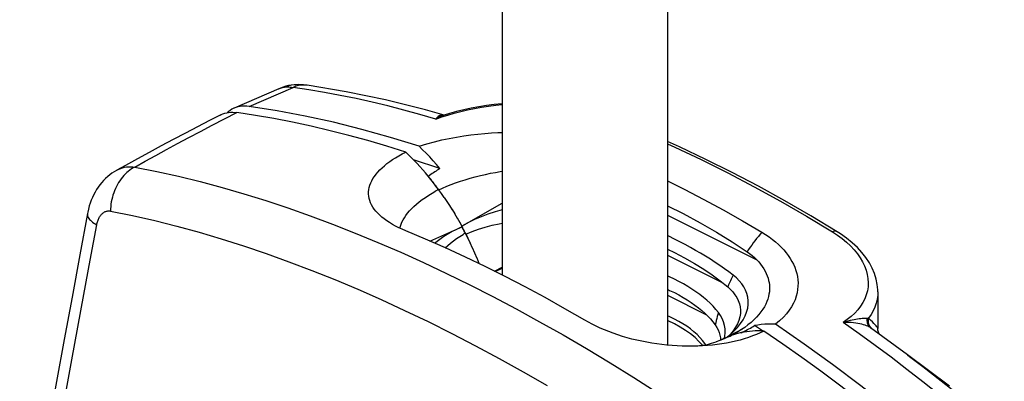
# Model space of a CAD drawing. Units: millimetres. Extents: x 126 to 172, y -53 to 242.
# Drawn here: x 126 to 171, y 96 to 112 of the extents above; entities that cross this region are included whole.
import ezdxf

# ---------------------------------------------------------------- set-up
doc = ezdxf.new("R2010")
doc.units = ezdxf.units.MM
doc.header["$LTSCALE"] = 16.335
doc.layers.get('0').update_dxf_attribs({"linetype": 'CONTINUOUS'})
for name, color, linetype in [('ASSI', 7, 'CONTINUOUS'), ('DRAFT', 7, 'CONTINUOUS'), ('RACCORDO', 7, 'CONTINUOUS'), ('SUPERFICI', 7, 'CONTINUOUS')]:
    doc.layers.add(name, color=color, linetype=linetype)

msp = doc.modelspace()

# ---------------------------------------------------------------- linework, layer by layer
at = {"color": 7, "linetype": 'CONTINUOUS'}
for p, q in [((147.776, 148.979), (147.776, 100.424)), ((155.276, 148.979), (155.276, 97.236))]:
    msp.add_line(p, q, dxfattribs=at)
for points in [[(143.999, 106.281), (142.699, 106.682), (141.406, 107.043), (140.119, 107.365), (138.838, 107.646), (137.564, 107.888), (136.295, 108.09)], [(143.999, 106.281), (144.349, 106.385), (144.695, 106.479), (145.037, 106.563), (145.375, 106.635), (145.708, 106.697), (146.036, 106.75), (146.357, 106.795), (146.672, 106.832), (146.981, 106.862), (147.284, 106.885), (147.581, 106.902), (147.776, 106.908)], [(142.078, 103.288), (142.043, 103.329), (141.969, 103.422), (141.905, 103.516), (141.849, 103.612), (141.803, 103.709), (141.766, 103.807), (141.738, 103.906), (141.72, 104.006), (141.711, 104.105), (141.711, 104.206), (141.721, 104.306), (141.741, 104.407), (141.769, 104.508), (141.807, 104.609), (141.854, 104.71), (141.91, 104.811), (141.975, 104.91), (142.049, 105.009), (142.131, 105.106), (142.221, 105.203), (142.32, 105.299), (142.428, 105.394), (142.544, 105.487), (142.667, 105.579), (142.799, 105.67), (142.938, 105.758), (143.083, 105.845), (143.235, 105.929), (143.394, 106.011)], [(155.276, 104.704), (156.037, 104.323), (156.925, 103.86), (157.808, 103.381), (158.688, 102.884), (159.562, 102.372)], [(143.394, 102.438), (143.235, 102.506), (143.083, 102.577), (142.937, 102.651), (142.798, 102.728), (142.665, 102.808), (142.54, 102.89), (142.424, 102.974), (142.315, 103.06), (142.215, 103.148), (142.125, 103.237), (142.078, 103.288)], [(151.526, 98.372), (150.623, 98.894), (149.72, 99.399), (148.816, 99.886), (147.912, 100.356), (147.008, 100.808), (146.104, 101.243), (145.2, 101.659), (144.297, 102.057), (143.394, 102.438)], [(159.562, 102.372), (159.73, 102.267), (159.89, 102.158), (160.041, 102.046), (160.184, 101.931), (160.318, 101.812), (160.443, 101.69), (160.559, 101.566), (160.666, 101.439), (160.763, 101.31), (160.851, 101.179), (160.93, 101.047), (160.998, 100.912), (161.058, 100.776), (161.108, 100.638), (161.148, 100.498), (161.178, 100.355), (161.198, 100.211), (161.207, 100.064), (161.204, 99.915), (161.19, 99.764), (161.163, 99.611), (161.123, 99.457), (161.07, 99.301), (161, 99.144), (160.913, 98.985), (160.81, 98.824), (160.686, 98.664), (160.54, 98.505), (160.372, 98.347), (160.184, 98.189)], [(156.542, 97.189), (156.414, 97.187), (156.183, 97.186), (155.952, 97.191), (155.72, 97.202), (155.489, 97.217), (155.258, 97.237), (155.026, 97.263), (154.794, 97.293), (154.564, 97.329), (154.336, 97.369), (154.11, 97.414), (153.886, 97.464), (153.666, 97.517), (153.449, 97.576), (153.235, 97.638), (153.025, 97.705), (152.818, 97.777), (152.616, 97.852), (152.419, 97.93), (152.227, 98.013), (152.042, 98.099), (151.863, 98.187), (151.691, 98.278), (151.526, 98.372)], [(167.888, 92.294), (166.62, 93.36), (165.345, 94.393), (164.064, 95.392), (162.777, 96.358), (161.484, 97.29), (160.184, 98.189)], [(159.658, 97.88), (159.492, 97.8), (159.32, 97.726), (159.142, 97.656), (158.958, 97.59), (158.768, 97.529), (158.573, 97.472), (158.374, 97.421), (158.17, 97.374), (157.962, 97.333), (157.751, 97.297), (157.536, 97.265), (157.317, 97.239), (157.095, 97.218), (156.87, 97.203), (156.643, 97.192), (156.542, 97.189)]]:
    msp.add_lwpolyline(points, dxfattribs=at)
at = {"layer": 'ASSI', "color": 7, "linetype": 'CONTINUOUS'}
msp.add_line((164.83, 99.667), (164.83, 97.992), dxfattribs=at)
at = {"layer": 'DRAFT', "color": 7, "linetype": 'CONTINUOUS'}
for p, q in [((144.951, 105.265), (143.753, 105.656)), ((144.793, 104.437), (144.741, 104.506)), ((145.021, 104.125), (144.886, 104.313)), ((145.144, 103.949), (145.015, 104.134)), ((145.142, 103.952), (145.266, 103.768)), ((145.265, 103.77), (145.388, 103.581)), ((145.383, 103.588), (145.507, 103.392)), ((145.499, 103.404), (145.624, 103.2)), ((145.937, 102.65), (147.776, 103.687)), ((145.613, 103.218), (145.738, 103.006)), ((145.724, 103.031), (145.849, 102.81)), ((145.832, 102.841), (145.957, 102.612)), ((155.276, 103.142), (159.337, 101.111)), ((144.494, 101.971), (145.847, 102.564)), ((145.982, 102.566), (145.937, 102.65)), ((146.06, 102.417), (145.981, 102.567)), ((146.105, 102.33), (146.056, 102.425)), ((146.128, 102.285), (146.105, 102.33)), ((146.233, 102.072), (146.128, 102.285)), ((146.334, 101.858), (146.233, 102.072)), ((146.432, 101.643), (146.323, 101.882)), ((146.527, 101.426), (146.427, 101.656)), ((146.526, 101.428), (146.622, 101.198)), ((146.618, 101.207), (146.713, 100.968)), ((155.276, 101.323), (157.797, 100.063)), ((146.721, 100.946), (146.705, 100.988)), ((147.431, 100.597), (147.776, 100.787)), ((155.276, 99.504), (157.059, 98.613)), ((159.201, 98.384), (159.073, 98.268)), ((158.65, 97.953), (158.024, 97.631)), ((159.592, 97.882), (159.232, 98.125)), ((157.838, 97.534), (157.659, 97.447)), ((157.908, 97.567), (157.787, 97.509)), ((157.838, 97.534), (157.91, 97.568)), ((158.035, 97.61), (157.847, 97.525)), ((157.857, 97.543), (157.879, 97.634)), ((157.908, 97.567), (158.037, 97.623)), ((157.993, 97.615), (158.09, 97.691)), ((158.031, 97.62), (158.166, 97.673)), ((158.09, 97.691), (158.294, 97.875)), ((158.262, 97.893), (158.134, 97.739)), ((158.321, 97.754), (158.156, 97.669)), ((158.207, 97.687), (158.156, 97.669)), ((158.282, 97.712), (158.166, 97.673))]:
    msp.add_line(p, q, dxfattribs=at)
at = {"layer": 'DRAFT', "color": 253, "linetype": 'CONTINUOUS'}
for p, q in [((144.804, 104.268), (144.763, 104.246)), ((144.844, 104.291), (144.804, 104.268)), ((144.886, 104.313), (144.844, 104.291)), ((145.847, 102.564), (145.884, 102.58)), ((145.884, 102.58), (145.92, 102.596)), ((145.92, 102.596), (145.957, 102.612)), ((146.038, 102.292), (146.005, 102.272)), ((146.071, 102.311), (146.038, 102.292)), ((146.104, 102.33), (146.071, 102.311)), ((158.035, 97.61), (158.079, 97.63)), ((158.079, 97.63), (158.123, 97.651)), ((158.123, 97.651), (158.166, 97.673))]:
    msp.add_line(p, q, dxfattribs=at)
at = {"layer": 'DRAFT', "color": 7, "linetype": 'CONTINUOUS'}
for points in [[(144.886, 104.313), (144.77, 104.469), (144.652, 104.622), (144.533, 104.772), (144.412, 104.921), (144.29, 105.067), (144.166, 105.21), (144.04, 105.35), (143.914, 105.488), (143.786, 105.623), (143.656, 105.755), (143.526, 105.885), (143.394, 106.011)], [(144.951, 105.265), (144.798, 105.445), (144.643, 105.62), (144.486, 105.791), (144.326, 105.959), (144.164, 106.122), (143.999, 106.281)], [(144.951, 105.265), (144.891, 105.228), (144.831, 105.19), (144.771, 105.152), (144.712, 105.113), (144.653, 105.073), (144.595, 105.033), (144.537, 104.992), (144.479, 104.951), (144.422, 104.909)], [(144.896, 104.299), (145.073, 104.378), (145.259, 104.457), (145.454, 104.533), (145.66, 104.61), (145.876, 104.684), (146.097, 104.755), (146.324, 104.823), (146.555, 104.887), (146.786, 104.946), (147.016, 104.999), (147.245, 105.048), (147.47, 105.091), (147.688, 105.13), (147.776, 105.143)], [(144.583, 104.71), (144.53, 104.776), (144.476, 104.843), (144.422, 104.909)], [(144.689, 104.574), (144.636, 104.642), (144.583, 104.71)], [(143.132, 102.554), (143.133, 102.56), (143.155, 102.648), (143.186, 102.74), (143.226, 102.834), (143.275, 102.931), (143.333, 103.03), (143.401, 103.131), (143.479, 103.233), (143.566, 103.336), (143.663, 103.439), (143.77, 103.542), (143.887, 103.645), (144.012, 103.749), (144.147, 103.851), (144.29, 103.952), (144.441, 104.052), (144.598, 104.15), (144.763, 104.246)], [(144.896, 104.299), (144.845, 104.368), (144.793, 104.437)], [(147.776, 103.389), (147.774, 103.389), (147.45, 103.297), (147.131, 103.192), (146.819, 103.075), (146.517, 102.945), (146.223, 102.804), (145.937, 102.65)], [(155.276, 103.573), (155.99, 103.215), (156.765, 102.799), (157.503, 102.373), (158.212, 101.935), (158.892, 101.484)], [(145.847, 102.564), (145.673, 102.483), (145.508, 102.399), (145.352, 102.313), (145.205, 102.225), (145.068, 102.135), (144.939, 102.044), (144.821, 101.952), (144.724, 101.869)], [(146.128, 102.285), (146.412, 102.399), (146.704, 102.504), (147.006, 102.599), (147.318, 102.684), (147.639, 102.759), (147.776, 102.787)], [(145.187, 101.665), (145.191, 101.668), (145.307, 101.772), (145.431, 101.876), (145.563, 101.977), (145.703, 102.078), (145.85, 102.176), (146.005, 102.272)], [(146.104, 102.33), (146.216, 102.107), (146.323, 101.882)], [(158.262, 100.417), (158.066, 100.565), (157.865, 100.712), (157.659, 100.856), (157.448, 100.999), (157.232, 101.139), (157.011, 101.277), (156.785, 101.413), (156.555, 101.547), (156.32, 101.679), (156.082, 101.809), (155.839, 101.936), (155.592, 102.062), (155.341, 102.185), (155.276, 102.216)], [(155.276, 101.596), (155.592, 101.445), (156.059, 101.201), (156.505, 100.948), (156.925, 100.69), (157.315, 100.427), (157.678, 100.159), (158.013, 99.886)], [(158.892, 101.484), (159.011, 101.397), (159.124, 101.307), (159.231, 101.214), (159.33, 101.118), (159.423, 101.018), (159.508, 100.917), (159.585, 100.814), (159.654, 100.709), (159.715, 100.604), (159.767, 100.498), (159.81, 100.393), (159.846, 100.287), (159.874, 100.183), (159.894, 100.079), (159.908, 99.975), (159.914, 99.87), (159.913, 99.765), (159.905, 99.659), (159.889, 99.551), (159.865, 99.442), (159.833, 99.331), (159.792, 99.218), (159.742, 99.103), (159.68, 98.987), (159.608, 98.867), (159.524, 98.746), (159.429, 98.625), (159.321, 98.504), (159.201, 98.384)], [(147.776, 100.721), (147.526, 100.617), (147.456, 100.584)], [(157.595, 98.719), (157.476, 98.862), (157.348, 99.003), (157.211, 99.14), (157.065, 99.275), (156.909, 99.408), (156.744, 99.537), (156.572, 99.663), (156.391, 99.786), (156.202, 99.905), (156.006, 100.022), (155.802, 100.134), (155.592, 100.243), (155.374, 100.348), (155.276, 100.393)], [(158.294, 97.875), (158.457, 98.047), (158.597, 98.22), (158.713, 98.395), (158.806, 98.569), (158.875, 98.743), (158.921, 98.916), (158.945, 99.086), (158.947, 99.254), (158.927, 99.419), (158.887, 99.579), (158.827, 99.734), (158.747, 99.884), (158.651, 100.028), (158.538, 100.164), (158.408, 100.294), (158.262, 100.417)], [(155.276, 99.775), (155.379, 99.729), (155.592, 99.626), (155.796, 99.52), (155.993, 99.41), (156.18, 99.297), (156.359, 99.181), (156.529, 99.061), (156.69, 98.939), (156.841, 98.815), (156.983, 98.688), (157.114, 98.558), (157.235, 98.427), (157.346, 98.294), (157.446, 98.159)], [(158.013, 99.886), (158.137, 99.774), (158.246, 99.655), (158.341, 99.53), (158.424, 99.398), (158.493, 99.26), (158.544, 99.118), (158.578, 98.973), (158.593, 98.824), (158.589, 98.673), (158.565, 98.518), (158.521, 98.361), (158.456, 98.205), (158.37, 98.049), (158.262, 97.893)], [(157.021, 97.247), (156.977, 97.315), (156.872, 97.453), (156.754, 97.589), (156.623, 97.721), (156.481, 97.849), (156.325, 97.974), (156.159, 98.094), (155.981, 98.209), (155.791, 98.32), (155.592, 98.425), (155.382, 98.524), (155.276, 98.57)], [(156.875, 97.221), (156.867, 97.233), (156.711, 97.409), (156.532, 97.581), (156.33, 97.748), (156.105, 97.907), (155.859, 98.059), (155.592, 98.203), (155.305, 98.336), (155.276, 98.348)], [(157.879, 97.634), (157.899, 97.806), (157.896, 97.973), (157.872, 98.136), (157.829, 98.293), (157.769, 98.442), (157.691, 98.584), (157.595, 98.719)], [(157.446, 98.159), (157.517, 98.044), (157.577, 97.929), (157.624, 97.813), (157.658, 97.696)], [(158.636, 97.943), (158.481, 97.846), (158.321, 97.754)], [(158.63, 97.805), (158.702, 97.839), (158.773, 97.874), (158.843, 97.909), (158.911, 97.944), (158.978, 97.98), (159.044, 98.016), (159.108, 98.052), (159.171, 98.088), (159.232, 98.125)], [(159.073, 98.268), (158.935, 98.155), (158.788, 98.046), (158.636, 97.943)], [(160.184, 98.189), (160.02, 98.194), (159.858, 98.193), (159.698, 98.185), (159.54, 98.171), (159.385, 98.151), (159.232, 98.125)], [(157.847, 97.525), (157.654, 97.445), (157.494, 97.384)], [(157.658, 97.696), (157.681, 97.578), (157.692, 97.463)], [(158.311, 97.721), (158.259, 97.705), (158.207, 97.687)], [(159.658, 97.88), (159.526, 97.885), (159.395, 97.886), (159.266, 97.883), (159.138, 97.876), (159.011, 97.865), (158.886, 97.85), (158.762, 97.83), (158.64, 97.807), (158.519, 97.779), (158.4, 97.748), (158.282, 97.712)], [(158.416, 97.752), (158.363, 97.737), (158.311, 97.721)], [(158.522, 97.78), (158.469, 97.767), (158.416, 97.752)], [(158.63, 97.805), (158.576, 97.793), (158.522, 97.78)]]:
    msp.add_lwpolyline(points, dxfattribs=at)
at = {"layer": 'DRAFT', "color": 253, "linetype": 'CONTINUOUS'}
for points in [[(159.562, 102.372), (159.483, 102.275), (159.405, 102.178), (159.328, 102.08), (159.252, 101.982), (159.177, 101.883), (159.103, 101.784), (159.031, 101.684), (158.961, 101.584), (158.892, 101.484)], [(158.262, 100.417), (158.218, 100.33), (158.176, 100.243), (158.134, 100.154), (158.093, 100.066), (158.053, 99.976), (158.013, 99.886)], [(157.595, 98.719), (157.569, 98.629), (157.543, 98.538), (157.518, 98.445), (157.493, 98.351), (157.469, 98.255), (157.446, 98.159)]]:
    msp.add_lwpolyline(points, dxfattribs=at)
at = {"layer": 'RACCORDO', "color": 7, "linetype": 'CONTINUOUS'}
for p, q in [((138.421, 109.075), (138.388, 109.073)), ((137.633, 108.892), (135.601, 108.008)), ((137.708, 108.923), (137.633, 108.892)), ((138.388, 109.073), (138.388, 109.073)), ((138.914, 109.049), (138.914, 109.049)), ((145.388, 107.764), (145.143, 107.691)), ((145.141, 107.69), (145.14, 107.69)), ((145.14, 107.69), (145.14, 107.69)), ((145.143, 107.691), (145.141, 107.69)), ((162.982, 102.392), (162.982, 102.392)), ((164.83, 99.665), (164.83, 99.663)), ((164.49, 98.03), (164.49, 98.031)), ((166.178, 96.797), (164.49, 98.03)), ((164.83, 97.991), (164.83, 97.991))]:
    msp.add_line(p, q, dxfattribs=at)
at = {"layer": 'RACCORDO', "color": 253, "linetype": 'CONTINUOUS'}
for p, q in [((136.295, 108.09), (138.282, 108.954)), ((138.403, 109.001), (138.282, 108.954)), ((138.994, 108.844), (138.282, 108.954)), ((138.524, 109.034), (138.403, 109.001)), ((144.769, 107.513), (145.037, 107.608)), ((145.037, 107.608), (145.314, 107.696)), ((162.765, 102.387), (162.996, 102.236)), ((127.726, 93.786), (128.239, 96.578)), ((166.178, 96.797), (166.27, 96.728))]:
    msp.add_line(p, q, dxfattribs=at)
at = {"layer": 'RACCORDO', "color": 7, "linetype": 'CONTINUOUS'}
for points in [[(138.914, 109.049), (138.866, 109.055), (138.759, 109.067), (138.65, 109.075), (138.539, 109.078), (138.421, 109.075)], [(138.204, 109.055), (138.078, 109.033), (137.953, 109.004), (137.83, 108.967), (137.708, 108.923)], [(138.388, 109.073), (138.331, 109.069), (138.204, 109.055)], [(145.141, 107.693), (144.29, 107.931), (142.485, 108.381), (140.692, 108.753), (138.914, 109.049)], [(147.776, 108.209), (147.768, 108.208), (147.414, 108.17), (147.062, 108.122), (146.715, 108.067), (146.372, 108.003), (146.036, 107.931), (145.708, 107.851), (145.388, 107.764)], [(134.972, 107.695), (135.015, 107.715), (135.096, 107.749), (135.18, 107.776), (135.267, 107.797), (135.356, 107.812), (135.448, 107.82), (135.54, 107.822), (135.635, 107.818), (135.731, 107.807)], [(135.601, 108.008), (135.59, 108.003), (135.502, 107.959), (135.418, 107.907), (135.338, 107.848), (135.284, 107.8)], [(136.295, 108.09), (136.187, 108.102), (136.08, 108.105), (135.977, 108.101), (135.876, 108.088), (135.777, 108.068), (135.682, 108.039), (135.601, 108.008)], [(143.394, 106.011), (142.532, 106.281), (141.672, 106.533), (140.815, 106.767), (139.96, 106.984), (139.108, 107.184), (138.258, 107.366), (137.413, 107.531), (136.57, 107.678), (135.731, 107.807)], [(134.972, 107.695), (134.493, 107.449), (133.942, 107.163), (133.393, 106.875), (132.845, 106.585), (132.299, 106.294), (131.754, 106), (131.211, 105.704), (130.67, 105.406), (130.285, 105.192)], [(162.982, 102.392), (161.793, 103.11), (160.601, 103.799), (159.408, 104.457), (158.214, 105.085), (157.02, 105.682), (155.826, 106.248), (155.276, 106.494)], [(130.286, 105.193), (130.266, 105.181), (130.162, 105.119), (130.06, 105.05), (129.961, 104.976), (129.865, 104.897), (129.772, 104.812), (129.682, 104.722), (129.596, 104.627), (129.515, 104.526), (129.437, 104.421), (129.364, 104.311), (129.295, 104.197), (129.232, 104.078), (129.173, 103.955), (129.119, 103.828), (129.07, 103.697), (129.027, 103.563), (128.989, 103.425), (128.957, 103.283), (128.944, 103.217)], [(128.944, 103.217), (128.6, 101.343), (128.246, 99.412), (127.894, 97.492), (127.545, 95.583), (127.199, 93.685), (126.855, 91.799), (126.514, 89.924), (126.176, 88.06), (125.87, 86.372)], [(164.83, 99.663), (164.829, 99.746), (164.807, 99.995), (164.757, 100.244), (164.681, 100.492), (164.577, 100.738), (164.447, 100.98), (164.291, 101.218), (164.108, 101.45), (163.9, 101.675), (163.669, 101.891), (163.414, 102.097), (163.138, 102.292), (162.982, 102.392)], [(164.909, 97.725), (164.902, 97.735), (164.887, 97.762), (164.872, 97.793), (164.857, 97.829), (164.845, 97.869), (164.837, 97.913), (164.831, 97.959), (164.83, 97.991)], [(167.321, 92.012), (166.481, 92.722), (165.639, 93.418), (164.793, 94.099), (163.944, 94.766), (163.092, 95.418), (162.237, 96.056), (161.38, 96.679), (160.52, 97.287), (159.658, 97.88)]]:
    msp.add_lwpolyline(points, dxfattribs=at)
at = {"layer": 'RACCORDO', "color": 253, "linetype": 'CONTINUOUS'}
for points in [[(137.633, 108.892), (137.706, 108.92), (137.801, 108.947), (137.899, 108.965)], [(138.34, 109.07), (138.19, 109.049), (138.043, 109.014), (137.899, 108.965)], [(137.899, 108.965), (137.959, 108.97), (138.02, 108.973), (138.083, 108.973), (138.148, 108.969), (138.215, 108.963), (138.282, 108.954)], [(138.89, 109.052), (138.769, 109.06), (138.646, 109.054), (138.524, 109.034)], [(144.769, 107.513), (144.041, 107.724), (143.314, 107.922), (142.588, 108.107), (141.865, 108.28), (141.144, 108.44), (140.425, 108.587), (139.708, 108.722), (138.994, 108.844)], [(131.103, 105.333), (131.571, 105.593), (132.05, 105.857), (132.54, 106.124), (133.041, 106.395), (133.552, 106.669), (134.077, 106.947), (134.615, 107.23), (135.166, 107.516), (135.731, 107.807)], [(145.314, 107.696), (145.6, 107.779), (145.897, 107.856), (146.203, 107.927), (146.515, 107.991), (146.833, 108.048), (147.157, 108.098), (147.484, 108.14), (147.776, 108.17)], [(145.031, 107.701), (144.988, 107.694), (144.947, 107.681), (144.907, 107.661), (144.869, 107.635), (144.834, 107.602), (144.8, 107.561), (144.769, 107.513)], [(145.141, 107.69), (145.073, 107.667), (144.998, 107.637), (144.922, 107.601), (144.846, 107.56), (144.769, 107.513)], [(145.143, 107.691), (145.122, 107.696), (145.076, 107.701), (145.031, 107.701)], [(155.276, 106.391), (155.609, 106.242), (156.81, 105.673), (158.016, 105.07), (159.216, 104.438), (160.406, 103.781), (161.589, 103.097), (162.765, 102.387)], [(131.103, 105.333), (131.025, 105.292), (130.949, 105.245), (130.875, 105.194), (130.802, 105.137), (130.731, 105.077), (130.663, 105.011), (130.596, 104.942), (130.533, 104.868), (130.472, 104.791), (130.414, 104.71), (130.36, 104.625), (130.308, 104.537), (130.26, 104.447), (130.216, 104.353), (130.175, 104.258), (130.138, 104.16), (130.105, 104.06), (130.076, 103.959), (130.051, 103.856), (130.03, 103.752), (130.013, 103.648), (130.001, 103.543), (129.992, 103.438), (129.988, 103.333)], [(130.286, 105.193), (130.371, 105.236), (130.455, 105.271), (130.542, 105.299), (130.631, 105.321), (130.722, 105.337), (130.815, 105.346), (130.91, 105.348), (131.006, 105.344), (131.103, 105.333)], [(131.103, 105.333), (132.089, 105.136), (133.078, 104.915), (134.068, 104.671), (135.057, 104.405), (136.048, 104.118), (137.045, 103.807), (138.05, 103.472), (139.061, 103.115), (140.079, 102.735), (141.103, 102.332), (142.132, 101.906), (143.168, 101.458), (144.208, 100.987), (145.253, 100.495), (146.302, 99.98), (147.356, 99.443), (148.413, 98.885), (149.474, 98.305), (150.538, 97.704), (151.605, 97.082), (152.675, 96.438), (153.746, 95.774), (154.818, 95.089)], [(129.367, 102.702), (129.377, 102.748), (129.387, 102.792), (129.399, 102.836), (129.413, 102.878), (129.427, 102.919), (129.443, 102.958), (129.461, 102.996), (129.479, 103.032), (129.499, 103.067), (129.519, 103.1), (129.541, 103.131), (129.564, 103.16), (129.588, 103.187), (129.612, 103.212), (129.638, 103.235), (129.664, 103.256), (129.691, 103.274), (129.719, 103.291), (129.747, 103.305), (129.776, 103.316), (129.805, 103.326), (129.835, 103.333), (129.866, 103.338), (129.896, 103.34), (129.927, 103.34), (129.957, 103.338), (129.988, 103.333)], [(129.988, 103.333), (130.992, 103.129), (131.998, 102.9), (133.006, 102.647), (134.013, 102.371), (135.022, 102.073), (136.038, 101.75), (137.063, 101.403), (138.094, 101.031)], [(128.944, 103.217), (128.942, 103.198), (128.942, 103.16), (128.948, 103.121), (128.962, 103.08), (128.982, 103.039), (129.008, 102.998), (129.041, 102.956), (129.081, 102.914), (129.126, 102.871), (129.178, 102.828), (129.236, 102.786), (129.299, 102.744), (129.367, 102.702)], [(128.239, 96.578), (128.784, 99.542), (129.071, 101.098), (129.367, 102.702)], [(162.982, 102.392), (162.967, 102.4), (162.932, 102.412), (162.894, 102.417), (162.853, 102.414), (162.81, 102.404), (162.765, 102.387)], [(162.996, 102.236), (163.21, 102.079), (163.407, 101.917), (163.589, 101.748), (163.754, 101.572), (163.901, 101.393), (164.029, 101.211), (164.139, 101.024), (164.229, 100.836), (164.3, 100.647), (164.351, 100.456), (164.382, 100.266), (164.393, 100.076), (164.385, 99.888), (164.356, 99.704), (164.308, 99.522), (164.24, 99.344), (164.153, 99.172), (164.047, 99.005), (163.922, 98.843), (163.78, 98.689), (163.621, 98.543), (163.444, 98.404), (163.25, 98.273)], [(138.094, 101.031), (139.133, 100.636), (140.177, 100.217), (141.228, 99.775), (142.285, 99.308), (143.347, 98.819), (144.413, 98.307)], [(164.83, 99.663), (164.824, 99.51), (164.799, 99.326), (164.757, 99.145), (164.696, 98.967), (164.618, 98.793), (164.522, 98.624), (164.409, 98.459)], [(164.34, 98.454), (164.305, 98.454), (164.264, 98.453), (164.219, 98.451), (164.169, 98.448), (164.113, 98.443), (164.052, 98.436), (163.985, 98.428), (163.914, 98.417), (163.836, 98.404), (163.753, 98.389), (163.664, 98.371), (163.57, 98.351), (163.469, 98.328), (163.362, 98.302), (163.25, 98.273)], [(164.34, 98.454), (164.333, 98.397), (164.333, 98.341), (164.339, 98.286), (164.352, 98.233), (164.37, 98.183), (164.395, 98.136), (164.425, 98.094), (164.46, 98.056), (164.492, 98.029)], [(164.409, 98.459), (164.398, 98.457), (164.386, 98.456), (164.375, 98.455), (164.363, 98.454), (164.352, 98.454), (164.34, 98.454)], [(164.409, 98.459), (164.397, 98.396), (164.393, 98.333), (164.398, 98.27), (164.41, 98.209), (164.431, 98.15), (164.458, 98.096), (164.493, 98.045), (164.534, 98)], [(164.708, 98.164), (164.652, 98.223), (164.583, 98.292), (164.503, 98.37), (164.409, 98.459)], [(144.413, 98.307), (145.485, 97.772), (146.561, 97.214), (147.64, 96.633), (148.724, 96.03), (149.811, 95.405)], [(164.49, 98.031), (164.464, 98.048), (164.421, 98.073), (164.372, 98.097), (164.315, 98.121), (164.251, 98.144), (164.181, 98.167), (164.103, 98.187), (164.019, 98.206), (163.928, 98.224), (163.83, 98.239), (163.726, 98.251), (163.616, 98.261), (163.5, 98.268), (163.378, 98.272), (163.25, 98.273)], [(169.808, 93.166), (169.025, 93.829), (168.311, 94.421), (167.594, 95.003), (166.875, 95.574), (166.154, 96.135), (165.431, 96.686), (164.706, 97.225), (163.979, 97.755), (163.25, 98.273)], [(164.83, 97.991), (164.825, 98.012), (164.811, 98.038), (164.787, 98.072), (164.753, 98.114), (164.708, 98.164)], [(166.27, 96.728), (166.867, 96.275), (167.92, 95.455), (168.889, 94.678), (169.773, 93.949), (170.572, 93.273)]]:
    msp.add_lwpolyline(points, dxfattribs=at)
at = {"layer": 'SUPERFICI', "color": 7, "linetype": 'CONTINUOUS'}
msp.add_line((168.077, 95.373), (166.178, 96.797), dxfattribs=at)
msp.add_lwpolyline([(157.494, 97.384), (157.47, 97.375), (157.369, 97.34), (157.269, 97.309), (157.171, 97.282), (157.076, 97.259), (156.984, 97.24), (156.896, 97.224), (156.812, 97.211), (156.733, 97.202), (156.658, 97.195), (156.587, 97.191), (156.542, 97.189)], dxfattribs=at)

doc.saveas('drawing.dxf')
